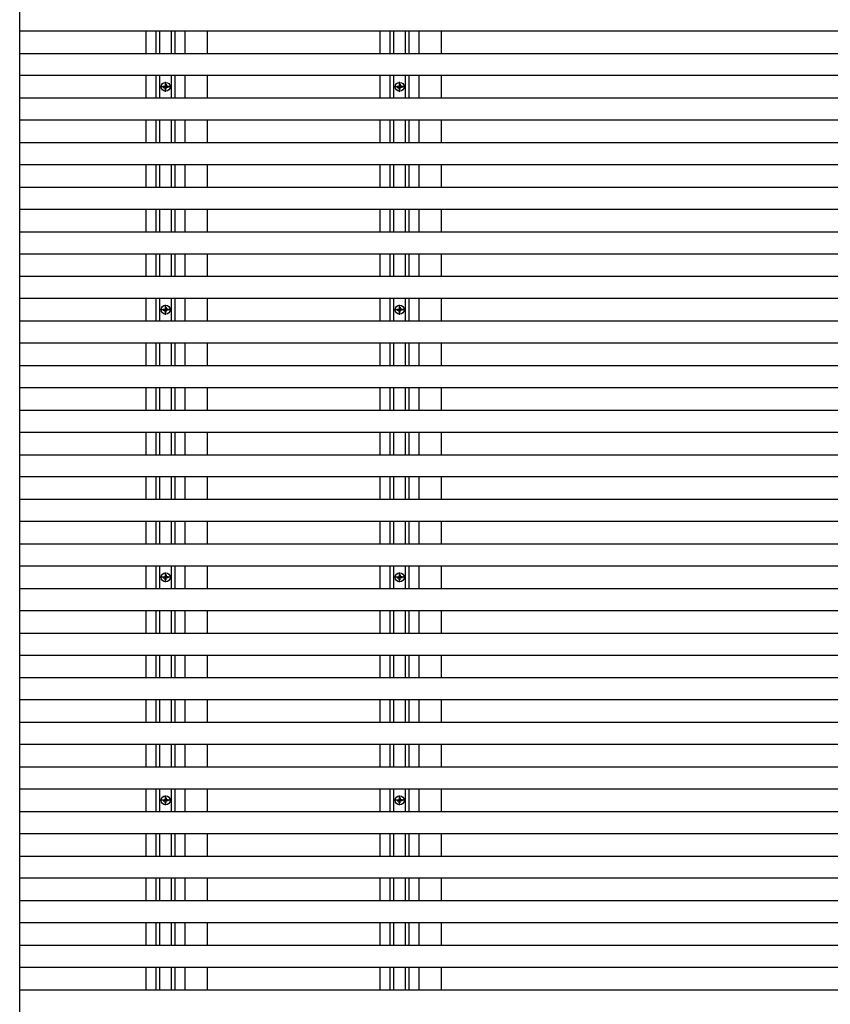
# Model space of a CAD drawing. Extents: x 0 to 1386, y 0 to 2245.
# Drawn here: x 135 to 207, y 1826 to 1914 of the extents above; entities that cross this region are included whole.
import ezdxf

# ---------------------------------------------------------------- set-up
doc = ezdxf.new("R2010")
doc.units = 0
doc.layers.add('YKK_A1', color=4, linetype='CONTINUOUS')

msp = doc.modelspace()

# ---------------------------------------------------------------- linework, layer by layer
at = {"layer": 'YKK_A1'}
for p, q in [((134.649, 1790.752), (134.649, 2037.852)), ((475.849, 1912.802), (134.649, 1912.802)), ((145.999, 1910.802), (145.999, 1912.802)), ((146.899, 1910.802), (146.899, 1912.802)), ((147.219, 1910.802), (147.219, 1912.802)), ((148.279, 1910.802), (148.279, 1912.802)), ((148.599, 1910.802), (148.599, 1912.802)), ((149.499, 1910.802), (149.499, 1912.802)), ((151.499, 1910.802), (151.499, 1912.802)), ((166.999, 1910.802), (166.999, 1912.802)), ((167.899, 1910.802), (167.899, 1912.802)), ((168.219, 1910.802), (168.219, 1912.802)), ((169.279, 1910.802), (169.279, 1912.802)), ((169.599, 1910.802), (169.599, 1912.802)), ((170.499, 1910.802), (170.499, 1912.802)), ((172.499, 1910.802), (172.499, 1912.802)), ((134.649, 1910.802), (475.849, 1910.802)), ((475.849, 1908.802), (134.649, 1908.802)), ((145.999, 1906.802), (145.999, 1908.802)), ((146.899, 1906.802), (146.899, 1908.802)), ((147.219, 1906.802), (147.219, 1908.802)), ((148.279, 1906.802), (148.279, 1908.802)), ((148.599, 1906.802), (148.599, 1908.802)), ((149.499, 1906.802), (149.499, 1908.802)), ((151.499, 1906.802), (151.499, 1908.802)), ((166.999, 1906.802), (166.999, 1908.802)), ((167.899, 1906.802), (167.899, 1908.802)), ((168.219, 1906.802), (168.219, 1908.802)), ((169.279, 1906.802), (169.279, 1908.802)), ((169.599, 1906.802), (169.599, 1908.802)), ((170.499, 1906.802), (170.499, 1908.802)), ((172.499, 1906.802), (172.499, 1908.802)), ((148.189, 1907.802), (147.309, 1907.802)), ((147.525, 1907.852), (147.636, 1907.854)), ((147.525, 1907.752), (147.636, 1907.75)), ((147.636, 1907.854), (147.687, 1907.864)), ((147.636, 1907.75), (147.687, 1907.74)), ((147.697, 1907.916), (147.687, 1907.864)), ((147.697, 1907.688), (147.687, 1907.74)), ((147.699, 1908.026), (147.697, 1907.916)), ((147.749, 1907.362), (147.749, 1908.242)), ((147.799, 1908.026), (147.801, 1907.916)), ((147.801, 1907.916), (147.811, 1907.864)), ((147.801, 1907.688), (147.811, 1907.74)), ((147.863, 1907.854), (147.811, 1907.864)), ((147.863, 1907.75), (147.811, 1907.74)), ((147.974, 1907.852), (147.863, 1907.854)), ((147.974, 1907.752), (147.863, 1907.75)), ((169.189, 1907.802), (168.309, 1907.802)), ((168.525, 1907.852), (168.636, 1907.854)), ((168.525, 1907.752), (168.636, 1907.75)), ((168.636, 1907.854), (168.687, 1907.864)), ((168.636, 1907.75), (168.687, 1907.74)), ((168.697, 1907.916), (168.687, 1907.864)), ((168.697, 1907.688), (168.687, 1907.74)), ((168.699, 1908.026), (168.697, 1907.916)), ((168.749, 1907.362), (168.749, 1908.242)), ((168.799, 1908.026), (168.801, 1907.916)), ((168.801, 1907.916), (168.811, 1907.864)), ((168.801, 1907.688), (168.811, 1907.74)), ((168.863, 1907.854), (168.811, 1907.864)), ((168.863, 1907.75), (168.811, 1907.74)), ((168.974, 1907.852), (168.863, 1907.854)), ((168.974, 1907.752), (168.863, 1907.75)), ((147.699, 1907.577), (147.697, 1907.688)), ((147.799, 1907.577), (147.801, 1907.688)), ((168.699, 1907.577), (168.697, 1907.688)), ((168.799, 1907.577), (168.801, 1907.688)), ((134.649, 1906.802), (475.849, 1906.802)), ((475.849, 1904.802), (134.649, 1904.802)), ((145.999, 1902.802), (145.999, 1904.802)), ((146.899, 1902.802), (146.899, 1904.802)), ((147.219, 1902.802), (147.219, 1904.802)), ((148.279, 1902.802), (148.279, 1904.802)), ((148.599, 1902.802), (148.599, 1904.802)), ((149.499, 1902.802), (149.499, 1904.802)), ((151.499, 1902.802), (151.499, 1904.802)), ((166.999, 1902.802), (166.999, 1904.802)), ((167.899, 1902.802), (167.899, 1904.802)), ((168.219, 1902.802), (168.219, 1904.802)), ((169.279, 1902.802), (169.279, 1904.802)), ((169.599, 1902.802), (169.599, 1904.802)), ((170.499, 1902.802), (170.499, 1904.802)), ((172.499, 1902.802), (172.499, 1904.802)), ((134.649, 1902.802), (475.849, 1902.802)), ((475.849, 1900.802), (134.649, 1900.802)), ((145.999, 1898.802), (145.999, 1900.802)), ((146.899, 1898.802), (146.899, 1900.802)), ((147.219, 1898.802), (147.219, 1900.802)), ((148.279, 1898.802), (148.279, 1900.802)), ((148.599, 1898.802), (148.599, 1900.802)), ((149.499, 1898.802), (149.499, 1900.802)), ((151.499, 1898.802), (151.499, 1900.802)), ((166.999, 1898.802), (166.999, 1900.802)), ((167.899, 1898.802), (167.899, 1900.802)), ((168.219, 1898.802), (168.219, 1900.802)), ((169.279, 1898.802), (169.279, 1900.802)), ((169.599, 1898.802), (169.599, 1900.802)), ((170.499, 1898.802), (170.499, 1900.802)), ((172.499, 1898.802), (172.499, 1900.802)), ((134.649, 1898.802), (475.849, 1898.802)), ((475.849, 1896.802), (134.649, 1896.802)), ((145.999, 1894.802), (145.999, 1896.802)), ((146.899, 1894.802), (146.899, 1896.802)), ((147.219, 1894.802), (147.219, 1896.802)), ((148.279, 1894.802), (148.279, 1896.802)), ((148.599, 1894.802), (148.599, 1896.802)), ((149.499, 1894.802), (149.499, 1896.802)), ((151.499, 1894.802), (151.499, 1896.802)), ((166.999, 1894.802), (166.999, 1896.802)), ((167.899, 1894.802), (167.899, 1896.802)), ((168.219, 1894.802), (168.219, 1896.802)), ((169.279, 1894.802), (169.279, 1896.802)), ((169.599, 1894.802), (169.599, 1896.802)), ((170.499, 1894.802), (170.499, 1896.802)), ((172.499, 1894.802), (172.499, 1896.802)), ((134.649, 1894.802), (475.849, 1894.802)), ((475.849, 1892.802), (134.649, 1892.802)), ((145.999, 1890.802), (145.999, 1892.802)), ((146.899, 1890.802), (146.899, 1892.802)), ((147.219, 1890.802), (147.219, 1892.802)), ((148.279, 1890.802), (148.279, 1892.802)), ((148.599, 1890.802), (148.599, 1892.802)), ((149.499, 1890.802), (149.499, 1892.802)), ((151.499, 1890.802), (151.499, 1892.802)), ((166.999, 1890.802), (166.999, 1892.802)), ((167.899, 1890.802), (167.899, 1892.802)), ((168.219, 1890.802), (168.219, 1892.802)), ((169.279, 1890.802), (169.279, 1892.802)), ((169.599, 1890.802), (169.599, 1892.802)), ((170.499, 1890.802), (170.499, 1892.802)), ((172.499, 1890.802), (172.499, 1892.802)), ((134.649, 1890.802), (475.849, 1890.802)), ((475.849, 1888.802), (134.649, 1888.802)), ((145.999, 1886.802), (145.999, 1888.802)), ((146.899, 1886.802), (146.899, 1888.802)), ((147.219, 1886.802), (147.219, 1888.802)), ((148.279, 1886.802), (148.279, 1888.802)), ((148.599, 1886.802), (148.599, 1888.802)), ((149.499, 1886.802), (149.499, 1888.802)), ((151.499, 1886.802), (151.499, 1888.802)), ((166.999, 1886.802), (166.999, 1888.802)), ((167.899, 1886.802), (167.899, 1888.802)), ((168.219, 1886.802), (168.219, 1888.802)), ((169.279, 1886.802), (169.279, 1888.802)), ((169.599, 1886.802), (169.599, 1888.802)), ((170.499, 1886.802), (170.499, 1888.802)), ((172.499, 1886.802), (172.499, 1888.802)), ((148.189, 1887.802), (147.309, 1887.802)), ((147.525, 1887.852), (147.636, 1887.854)), ((147.525, 1887.752), (147.636, 1887.75)), ((147.636, 1887.854), (147.687, 1887.864)), ((147.636, 1887.75), (147.687, 1887.74)), ((147.697, 1887.916), (147.687, 1887.864)), ((147.697, 1887.688), (147.687, 1887.74)), ((147.699, 1888.026), (147.697, 1887.916)), ((147.699, 1887.577), (147.697, 1887.688)), ((147.749, 1887.362), (147.749, 1888.242)), ((147.799, 1888.026), (147.801, 1887.916)), ((147.799, 1887.577), (147.801, 1887.688)), ((147.801, 1887.916), (147.811, 1887.864)), ((147.801, 1887.688), (147.811, 1887.74)), ((147.863, 1887.854), (147.811, 1887.864)), ((147.863, 1887.75), (147.811, 1887.74)), ((147.974, 1887.852), (147.863, 1887.854)), ((147.974, 1887.752), (147.863, 1887.75)), ((169.189, 1887.802), (168.309, 1887.802)), ((168.525, 1887.852), (168.636, 1887.854)), ((168.525, 1887.752), (168.636, 1887.75)), ((168.636, 1887.854), (168.687, 1887.864)), ((168.636, 1887.75), (168.687, 1887.74)), ((168.697, 1887.916), (168.687, 1887.864)), ((168.697, 1887.688), (168.687, 1887.74)), ((168.699, 1888.026), (168.697, 1887.916)), ((168.699, 1887.577), (168.697, 1887.688)), ((168.749, 1887.362), (168.749, 1888.242)), ((168.799, 1888.026), (168.801, 1887.916)), ((168.799, 1887.577), (168.801, 1887.688)), ((168.801, 1887.916), (168.811, 1887.864)), ((168.801, 1887.688), (168.811, 1887.74)), ((168.863, 1887.854), (168.811, 1887.864)), ((168.863, 1887.75), (168.811, 1887.74)), ((168.974, 1887.852), (168.863, 1887.854)), ((168.974, 1887.752), (168.863, 1887.75)), ((134.649, 1886.802), (475.849, 1886.802)), ((475.849, 1884.802), (134.649, 1884.802)), ((145.999, 1882.802), (145.999, 1884.802)), ((146.899, 1882.802), (146.899, 1884.802)), ((147.219, 1882.802), (147.219, 1884.802)), ((148.279, 1882.802), (148.279, 1884.802)), ((148.599, 1882.802), (148.599, 1884.802)), ((149.499, 1882.802), (149.499, 1884.802)), ((151.499, 1882.802), (151.499, 1884.802)), ((166.999, 1882.802), (166.999, 1884.802)), ((167.899, 1882.802), (167.899, 1884.802)), ((168.219, 1882.802), (168.219, 1884.802)), ((169.279, 1882.802), (169.279, 1884.802)), ((169.599, 1882.802), (169.599, 1884.802)), ((170.499, 1882.802), (170.499, 1884.802)), ((172.499, 1882.802), (172.499, 1884.802)), ((134.649, 1882.802), (475.849, 1882.802)), ((475.849, 1880.802), (134.649, 1880.802)), ((145.999, 1878.802), (145.999, 1880.802)), ((146.899, 1878.802), (146.899, 1880.802)), ((147.219, 1878.802), (147.219, 1880.802)), ((148.279, 1878.802), (148.279, 1880.802)), ((148.599, 1878.802), (148.599, 1880.802)), ((149.499, 1878.802), (149.499, 1880.802)), ((151.499, 1878.802), (151.499, 1880.802)), ((166.999, 1878.802), (166.999, 1880.802)), ((167.899, 1878.802), (167.899, 1880.802)), ((168.219, 1878.802), (168.219, 1880.802)), ((169.279, 1878.802), (169.279, 1880.802)), ((169.599, 1878.802), (169.599, 1880.802)), ((170.499, 1878.802), (170.499, 1880.802)), ((172.499, 1878.802), (172.499, 1880.802)), ((134.649, 1878.802), (475.849, 1878.802)), ((475.849, 1876.802), (134.649, 1876.802)), ((145.999, 1874.802), (145.999, 1876.802)), ((146.899, 1874.802), (146.899, 1876.802)), ((147.219, 1874.802), (147.219, 1876.802)), ((148.279, 1874.802), (148.279, 1876.802)), ((148.599, 1874.802), (148.599, 1876.802)), ((149.499, 1874.802), (149.499, 1876.802)), ((151.499, 1874.802), (151.499, 1876.802)), ((166.999, 1874.802), (166.999, 1876.802)), ((167.899, 1874.802), (167.899, 1876.802)), ((168.219, 1874.802), (168.219, 1876.802)), ((169.279, 1874.802), (169.279, 1876.802)), ((169.599, 1874.802), (169.599, 1876.802)), ((170.499, 1874.802), (170.499, 1876.802)), ((172.499, 1874.802), (172.499, 1876.802)), ((134.649, 1874.802), (475.849, 1874.802)), ((475.849, 1872.802), (134.649, 1872.802)), ((145.999, 1870.802), (145.999, 1872.802)), ((146.899, 1870.802), (146.899, 1872.802)), ((147.219, 1870.802), (147.219, 1872.802)), ((148.279, 1870.802), (148.279, 1872.802)), ((148.599, 1870.802), (148.599, 1872.802)), ((149.499, 1870.802), (149.499, 1872.802)), ((151.499, 1870.802), (151.499, 1872.802)), ((166.999, 1870.802), (166.999, 1872.802)), ((167.899, 1870.802), (167.899, 1872.802)), ((168.219, 1870.802), (168.219, 1872.802)), ((169.279, 1870.802), (169.279, 1872.802)), ((169.599, 1870.802), (169.599, 1872.802)), ((170.499, 1870.802), (170.499, 1872.802)), ((172.499, 1870.802), (172.499, 1872.802)), ((134.649, 1870.802), (475.849, 1870.802)), ((475.849, 1868.802), (134.649, 1868.802)), ((145.999, 1866.802), (145.999, 1868.802)), ((146.899, 1866.802), (146.899, 1868.802)), ((147.219, 1866.802), (147.219, 1868.802)), ((148.279, 1866.802), (148.279, 1868.802)), ((148.599, 1866.802), (148.599, 1868.802)), ((149.499, 1866.802), (149.499, 1868.802)), ((151.499, 1866.802), (151.499, 1868.802)), ((166.999, 1866.802), (166.999, 1868.802)), ((167.899, 1866.802), (167.899, 1868.802)), ((168.219, 1866.802), (168.219, 1868.802)), ((169.279, 1866.802), (169.279, 1868.802)), ((169.599, 1866.802), (169.599, 1868.802)), ((170.499, 1866.802), (170.499, 1868.802)), ((172.499, 1866.802), (172.499, 1868.802)), ((134.649, 1866.802), (475.849, 1866.802)), ((475.849, 1864.802), (134.649, 1864.802)), ((145.999, 1862.802), (145.999, 1864.802)), ((146.899, 1862.802), (146.899, 1864.802)), ((147.219, 1862.802), (147.219, 1864.802)), ((148.279, 1862.802), (148.279, 1864.802)), ((148.599, 1862.802), (148.599, 1864.802)), ((149.499, 1862.802), (149.499, 1864.802)), ((151.499, 1862.802), (151.499, 1864.802)), ((166.999, 1862.802), (166.999, 1864.802)), ((167.899, 1862.802), (167.899, 1864.802)), ((168.219, 1862.802), (168.219, 1864.802)), ((169.279, 1862.802), (169.279, 1864.802)), ((169.599, 1862.802), (169.599, 1864.802)), ((170.499, 1862.802), (170.499, 1864.802)), ((172.499, 1862.802), (172.499, 1864.802)), ((148.189, 1863.802), (147.309, 1863.802)), ((147.525, 1863.852), (147.636, 1863.854)), ((147.525, 1863.752), (147.636, 1863.75)), ((147.636, 1863.854), (147.687, 1863.864)), ((147.636, 1863.75), (147.687, 1863.74)), ((147.697, 1863.916), (147.687, 1863.864)), ((147.697, 1863.688), (147.687, 1863.74)), ((147.699, 1864.026), (147.697, 1863.916)), ((147.699, 1863.577), (147.697, 1863.688)), ((147.749, 1863.362), (147.749, 1864.242)), ((147.799, 1864.026), (147.801, 1863.916)), ((147.799, 1863.577), (147.801, 1863.688)), ((147.801, 1863.916), (147.811, 1863.864)), ((147.801, 1863.688), (147.811, 1863.74)), ((147.863, 1863.854), (147.811, 1863.864)), ((147.863, 1863.75), (147.811, 1863.74)), ((147.974, 1863.852), (147.863, 1863.854)), ((147.974, 1863.752), (147.863, 1863.75)), ((169.189, 1863.802), (168.309, 1863.802)), ((168.525, 1863.852), (168.636, 1863.854)), ((168.525, 1863.752), (168.636, 1863.75)), ((168.636, 1863.854), (168.687, 1863.864)), ((168.636, 1863.75), (168.687, 1863.74)), ((168.697, 1863.916), (168.687, 1863.864)), ((168.697, 1863.688), (168.687, 1863.74)), ((168.699, 1864.026), (168.697, 1863.916)), ((168.699, 1863.577), (168.697, 1863.688)), ((168.749, 1863.362), (168.749, 1864.242)), ((168.799, 1864.026), (168.801, 1863.916)), ((168.799, 1863.577), (168.801, 1863.688)), ((168.801, 1863.916), (168.811, 1863.864)), ((168.801, 1863.688), (168.811, 1863.74)), ((168.863, 1863.854), (168.811, 1863.864)), ((168.863, 1863.75), (168.811, 1863.74)), ((168.974, 1863.852), (168.863, 1863.854)), ((168.974, 1863.752), (168.863, 1863.75)), ((134.649, 1862.802), (475.849, 1862.802)), ((475.849, 1860.802), (134.649, 1860.802)), ((145.999, 1858.802), (145.999, 1860.802)), ((146.899, 1858.802), (146.899, 1860.802)), ((147.219, 1858.802), (147.219, 1860.802)), ((148.279, 1858.802), (148.279, 1860.802)), ((148.599, 1858.802), (148.599, 1860.802)), ((149.499, 1858.802), (149.499, 1860.802)), ((151.499, 1858.802), (151.499, 1860.802)), ((166.999, 1858.802), (166.999, 1860.802)), ((167.899, 1858.802), (167.899, 1860.802)), ((168.219, 1858.802), (168.219, 1860.802)), ((169.279, 1858.802), (169.279, 1860.802)), ((169.599, 1858.802), (169.599, 1860.802)), ((170.499, 1858.802), (170.499, 1860.802)), ((172.499, 1858.802), (172.499, 1860.802)), ((134.649, 1858.802), (475.849, 1858.802)), ((475.849, 1856.802), (134.649, 1856.802)), ((145.999, 1854.802), (145.999, 1856.802)), ((146.899, 1854.802), (146.899, 1856.802)), ((147.219, 1854.802), (147.219, 1856.802)), ((148.279, 1854.802), (148.279, 1856.802)), ((148.599, 1854.802), (148.599, 1856.802)), ((149.499, 1854.802), (149.499, 1856.802)), ((151.499, 1854.802), (151.499, 1856.802)), ((166.999, 1854.802), (166.999, 1856.802)), ((167.899, 1854.802), (167.899, 1856.802)), ((168.219, 1854.802), (168.219, 1856.802)), ((169.279, 1854.802), (169.279, 1856.802)), ((169.599, 1854.802), (169.599, 1856.802)), ((170.499, 1854.802), (170.499, 1856.802)), ((172.499, 1854.802), (172.499, 1856.802)), ((134.649, 1854.802), (475.849, 1854.802)), ((475.849, 1852.802), (134.649, 1852.802)), ((145.999, 1850.802), (145.999, 1852.802)), ((146.899, 1850.802), (146.899, 1852.802)), ((147.219, 1850.802), (147.219, 1852.802)), ((148.279, 1850.802), (148.279, 1852.802)), ((148.599, 1850.802), (148.599, 1852.802)), ((149.499, 1850.802), (149.499, 1852.802)), ((151.499, 1850.802), (151.499, 1852.802)), ((166.999, 1850.802), (166.999, 1852.802)), ((167.899, 1850.802), (167.899, 1852.802)), ((168.219, 1850.802), (168.219, 1852.802)), ((169.279, 1850.802), (169.279, 1852.802)), ((169.599, 1850.802), (169.599, 1852.802)), ((170.499, 1850.802), (170.499, 1852.802)), ((172.499, 1850.802), (172.499, 1852.802)), ((134.649, 1850.802), (475.849, 1850.802)), ((475.849, 1848.802), (134.649, 1848.802)), ((145.999, 1846.802), (145.999, 1848.802)), ((146.899, 1846.802), (146.899, 1848.802)), ((147.219, 1846.802), (147.219, 1848.802)), ((148.279, 1846.802), (148.279, 1848.802)), ((148.599, 1846.802), (148.599, 1848.802)), ((149.499, 1846.802), (149.499, 1848.802)), ((151.499, 1846.802), (151.499, 1848.802)), ((166.999, 1846.802), (166.999, 1848.802)), ((167.899, 1846.802), (167.899, 1848.802)), ((168.219, 1846.802), (168.219, 1848.802)), ((169.279, 1846.802), (169.279, 1848.802)), ((169.599, 1846.802), (169.599, 1848.802)), ((170.499, 1846.802), (170.499, 1848.802)), ((172.499, 1846.802), (172.499, 1848.802)), ((134.649, 1846.802), (475.849, 1846.802)), ((475.849, 1844.802), (134.649, 1844.802)), ((145.999, 1842.802), (145.999, 1844.802)), ((146.899, 1842.802), (146.899, 1844.802)), ((147.219, 1842.802), (147.219, 1844.802)), ((147.749, 1843.362), (147.749, 1844.242)), ((148.279, 1842.802), (148.279, 1844.802)), ((148.599, 1842.802), (148.599, 1844.802)), ((149.499, 1842.802), (149.499, 1844.802)), ((151.499, 1842.802), (151.499, 1844.802)), ((166.999, 1842.802), (166.999, 1844.802)), ((167.899, 1842.802), (167.899, 1844.802)), ((168.219, 1842.802), (168.219, 1844.802)), ((168.749, 1843.362), (168.749, 1844.242)), ((169.279, 1842.802), (169.279, 1844.802)), ((169.599, 1842.802), (169.599, 1844.802)), ((170.499, 1842.802), (170.499, 1844.802)), ((172.499, 1842.802), (172.499, 1844.802)), ((148.189, 1843.802), (147.309, 1843.802)), ((147.525, 1843.852), (147.636, 1843.854)), ((147.525, 1843.752), (147.636, 1843.75)), ((147.636, 1843.854), (147.687, 1843.864)), ((147.636, 1843.75), (147.687, 1843.74)), ((147.697, 1843.916), (147.687, 1843.864)), ((147.697, 1843.688), (147.687, 1843.74)), ((147.699, 1844.026), (147.697, 1843.916)), ((147.699, 1843.577), (147.697, 1843.688)), ((147.799, 1844.026), (147.801, 1843.916)), ((147.799, 1843.577), (147.801, 1843.688)), ((147.801, 1843.916), (147.811, 1843.864)), ((147.801, 1843.688), (147.811, 1843.74)), ((147.863, 1843.854), (147.811, 1843.864)), ((147.863, 1843.75), (147.811, 1843.74)), ((147.974, 1843.852), (147.863, 1843.854)), ((147.974, 1843.752), (147.863, 1843.75)), ((169.189, 1843.802), (168.309, 1843.802)), ((168.525, 1843.852), (168.636, 1843.854)), ((168.525, 1843.752), (168.636, 1843.75)), ((168.636, 1843.854), (168.687, 1843.864)), ((168.636, 1843.75), (168.687, 1843.74)), ((168.697, 1843.916), (168.687, 1843.864)), ((168.697, 1843.688), (168.687, 1843.74)), ((168.699, 1844.026), (168.697, 1843.916)), ((168.699, 1843.577), (168.697, 1843.688)), ((168.799, 1844.026), (168.801, 1843.916)), ((168.799, 1843.577), (168.801, 1843.688)), ((168.801, 1843.916), (168.811, 1843.864)), ((168.801, 1843.688), (168.811, 1843.74)), ((168.863, 1843.854), (168.811, 1843.864)), ((168.863, 1843.75), (168.811, 1843.74)), ((168.974, 1843.852), (168.863, 1843.854)), ((168.974, 1843.752), (168.863, 1843.75)), ((134.649, 1842.802), (475.849, 1842.802)), ((475.849, 1840.802), (134.649, 1840.802)), ((145.999, 1838.802), (145.999, 1840.802)), ((146.899, 1838.802), (146.899, 1840.802)), ((147.219, 1838.802), (147.219, 1840.802)), ((148.279, 1838.802), (148.279, 1840.802)), ((148.599, 1838.802), (148.599, 1840.802)), ((149.499, 1838.802), (149.499, 1840.802)), ((151.499, 1838.802), (151.499, 1840.802)), ((166.999, 1838.802), (166.999, 1840.802)), ((167.899, 1838.802), (167.899, 1840.802)), ((168.219, 1838.802), (168.219, 1840.802)), ((169.279, 1838.802), (169.279, 1840.802)), ((169.599, 1838.802), (169.599, 1840.802)), ((170.499, 1838.802), (170.499, 1840.802)), ((172.499, 1838.802), (172.499, 1840.802)), ((134.649, 1838.802), (475.849, 1838.802)), ((475.849, 1836.802), (134.649, 1836.802)), ((145.999, 1834.802), (145.999, 1836.802)), ((146.899, 1834.802), (146.899, 1836.802)), ((147.219, 1834.802), (147.219, 1836.802)), ((148.279, 1834.802), (148.279, 1836.802)), ((148.599, 1834.802), (148.599, 1836.802)), ((149.499, 1834.802), (149.499, 1836.802)), ((151.499, 1834.802), (151.499, 1836.802)), ((166.999, 1834.802), (166.999, 1836.802)), ((167.899, 1834.802), (167.899, 1836.802)), ((168.219, 1834.802), (168.219, 1836.802)), ((169.279, 1834.802), (169.279, 1836.802)), ((169.599, 1834.802), (169.599, 1836.802)), ((170.499, 1834.802), (170.499, 1836.802)), ((172.499, 1834.802), (172.499, 1836.802)), ((134.649, 1834.802), (475.849, 1834.802)), ((475.849, 1832.802), (134.649, 1832.802)), ((145.999, 1830.802), (145.999, 1832.802)), ((146.899, 1830.802), (146.899, 1832.802)), ((147.219, 1830.802), (147.219, 1832.802)), ((148.279, 1830.802), (148.279, 1832.802)), ((148.599, 1830.802), (148.599, 1832.802)), ((149.499, 1830.802), (149.499, 1832.802)), ((151.499, 1830.802), (151.499, 1832.802)), ((166.999, 1830.802), (166.999, 1832.802)), ((167.899, 1830.802), (167.899, 1832.802)), ((168.219, 1830.802), (168.219, 1832.802)), ((169.279, 1830.802), (169.279, 1832.802)), ((169.599, 1830.802), (169.599, 1832.802)), ((170.499, 1830.802), (170.499, 1832.802)), ((172.499, 1830.802), (172.499, 1832.802)), ((134.649, 1830.802), (475.849, 1830.802)), ((475.849, 1828.802), (134.649, 1828.802)), ((145.999, 1826.802), (145.999, 1828.802)), ((146.899, 1826.802), (146.899, 1828.802)), ((147.219, 1826.802), (147.219, 1828.802)), ((148.279, 1826.802), (148.279, 1828.802)), ((148.599, 1826.802), (148.599, 1828.802)), ((149.499, 1826.802), (149.499, 1828.802)), ((151.499, 1826.802), (151.499, 1828.802)), ((166.999, 1826.802), (166.999, 1828.802)), ((167.899, 1826.802), (167.899, 1828.802)), ((168.219, 1826.802), (168.219, 1828.802)), ((169.279, 1826.802), (169.279, 1828.802)), ((169.599, 1826.802), (169.599, 1828.802)), ((170.499, 1826.802), (170.499, 1828.802)), ((172.499, 1826.802), (172.499, 1828.802)), ((134.649, 1826.802), (475.849, 1826.802))]:
    msp.add_line(p, q, dxfattribs=at)
for centre in [(147.749, 1907.802), (168.749, 1907.802), (147.749, 1887.802), (168.749, 1887.802), (147.749, 1863.802), (168.749, 1863.802), (147.749, 1843.802), (168.749, 1843.802)]:
    msp.add_circle(centre, 0.4, dxfattribs=at)
for centre, start, end in [((147.749, 1907.802), 167.44414, 192.55586), ((147.749, 1907.802), 77.44414, 102.55586), ((147.749, 1907.802), 347.44414, 12.55586), ((168.749, 1907.802), 167.44414, 192.55586), ((168.749, 1907.802), 77.44414, 102.55586), ((168.749, 1907.802), 347.44414, 12.55586), ((147.749, 1907.802), 257.44414, 282.55586), ((168.749, 1907.802), 257.44414, 282.55586), ((147.749, 1887.802), 167.44414, 192.55586), ((147.749, 1887.802), 77.44414, 102.55586), ((147.749, 1887.802), 257.44414, 282.55586), ((147.749, 1887.802), 347.44414, 12.55586), ((168.749, 1887.802), 167.44414, 192.55586), ((168.749, 1887.802), 77.44414, 102.55586), ((168.749, 1887.802), 257.44414, 282.55586), ((168.749, 1887.802), 347.44414, 12.55586), ((147.749, 1863.802), 167.44414, 192.55586), ((147.749, 1863.802), 77.44414, 102.55586), ((147.749, 1863.802), 257.44414, 282.55586), ((147.749, 1863.802), 347.44414, 12.55586), ((168.749, 1863.802), 167.44414, 192.55586), ((168.749, 1863.802), 77.44414, 102.55586), ((168.749, 1863.802), 257.44414, 282.55586), ((168.749, 1863.802), 347.44414, 12.55586), ((147.749, 1843.802), 167.44414, 192.55586), ((147.749, 1843.802), 77.44414, 102.55586), ((147.749, 1843.802), 257.44414, 282.55586), ((147.749, 1843.802), 347.44414, 12.55586), ((168.749, 1843.802), 167.44414, 192.55586), ((168.749, 1843.802), 77.44414, 102.55586), ((168.749, 1843.802), 257.44414, 282.55586), ((168.749, 1843.802), 347.44414, 12.55586)]:
    msp.add_arc(centre, 0.23, start, end, dxfattribs=at)

doc.saveas('drawing.dxf')
